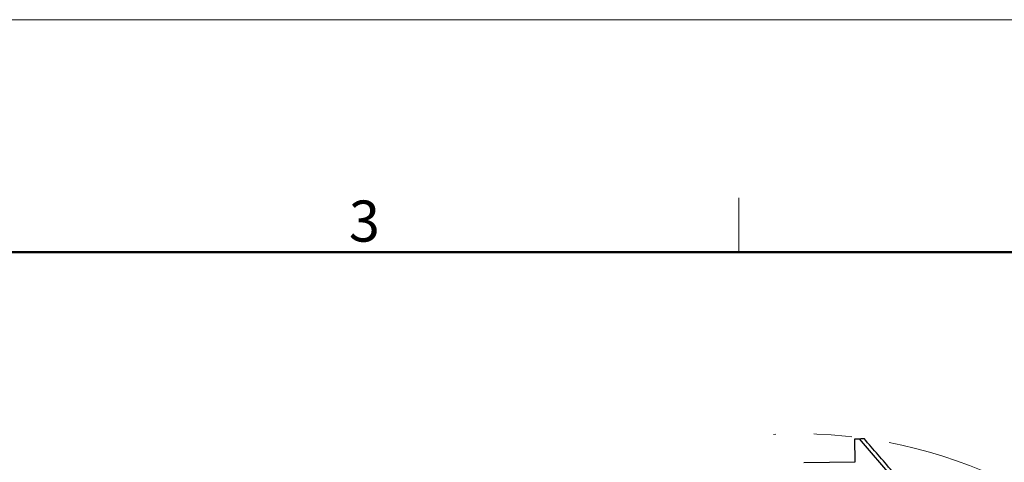
# Model space of a CAD drawing. Units: millimetres. Extents: x 1395 to 1989, y 456 to 876.
# Drawn here: x 1599 to 1726, y 819 to 876 of the extents above; entities that cross this region are included whole.
import ezdxf

# ---------------------------------------------------------------- set-up
doc = ezdxf.new("R2010")
doc.units = ezdxf.units.MM
doc.header["$LTSCALE"] = 65.395
doc.linetypes.add('CENTER', pattern=[0.6, 0.375, -0.075, 0.075, -0.075])
doc.layers.get('0').update_dxf_attribs({"linetype": 'CONTINUOUS', "lineweight": 30})
doc.layers.add('Dim', color=3, linetype='CONTINUOUS', lineweight=15)
doc.layers.add('图框', color=7, linetype='CONTINUOUS', lineweight=20)
doc.styles.add('Romans字体', font='romans.shx', dxfattribs={"width": 0.75})

# ---------------------------------------------------------------- blocks, each defined once
blk = doc.blocks.new('A4图框-NEW')
at = {"layer": '图框', "color": 1, "lineweight": 18}
blk.add_line((833.413, 690.535), (1130.412, 690.535), dxfattribs=at)
at = {"layer": '图框', "color": 6}
blk.add_line((982.018, 679.035), (982.018, 675.535), dxfattribs=at)
at = {"layer": '图框', "lineweight": 50}
blk.add_line((836.913, 675.535), (1126.929, 675.535), dxfattribs=at)
at = {"layer": '图框', "color": 6, "insert": (956.83, 678.86), "char_height": 2.652, "width": 2.55791, "attachment_point": 1, "style": 'Romans字体'}
blk.add_mtext('3', dxfattribs=at)

msp = doc.modelspace()

# ---------------------------------------------------------------- linework, layer by layer
for p, q in [((1706.739, 821.982), (1707.287, 821.989)), ((1706.778, 818.983), (1706.739, 821.982)), ((1707.287, 821.989), (1711.751, 816.804)), ((1700.144, 818.898), (1706.778, 818.983))]:
    msp.add_line(p, q)
msp.add_open_spline([(1707.287, 821.989), (1707.414, 821.991), (1707.535, 821.992), (1707.649, 821.994), (1707.743, 821.995), (1707.833, 821.996), (1707.939, 821.998), (1707.939, 821.998)], degree=2, knots=[0, 0, 0, 0.25, 0.25, 0.5, 0.5, 0.75, 1, 1, 1])
msp.add_open_spline([(1711.547, 817.809), (1710.344, 819.205), (1709.142, 820.601), (1707.939, 821.998)], degree=3)
at = {"layer": 'Dim', "linetype": 'CENTER'}
msp.add_arc((1699.461, 761.381), 61.256, 342.63113, 93.03242, dxfattribs=at)

# ---------------------------------------------------------------- block references
at = {"layer": 'Dim', "xscale": 2.000008417976848, "yscale": 2.000008417976848, "zscale": 2.000008417976848}
msp.add_blockref('A4图框-NEW', (-272.281, -504.989), dxfattribs=at)

doc.saveas('drawing.dxf')
